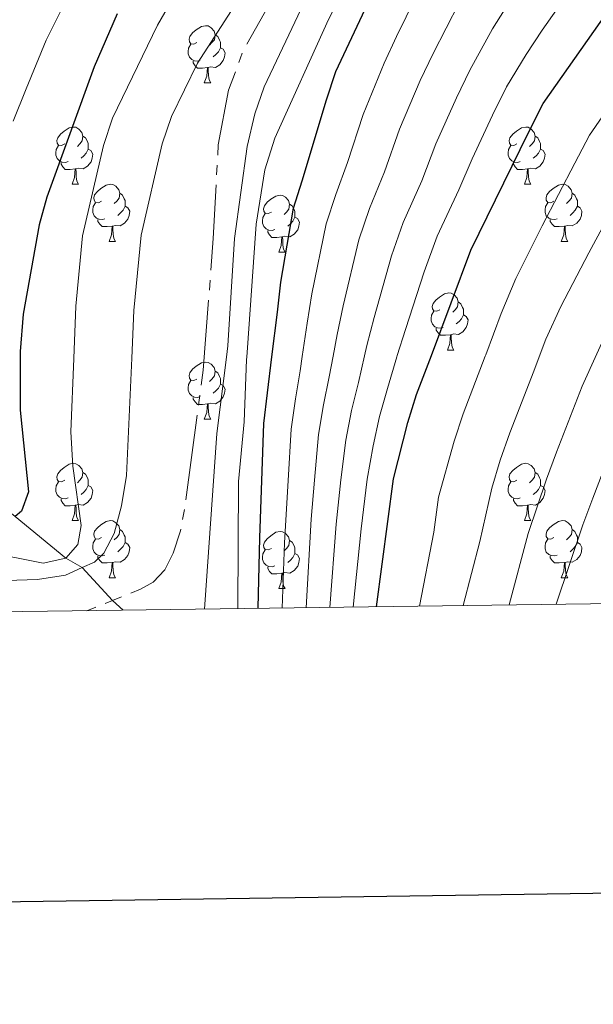
# Model space of a CAD drawing. Units: metres. Extents: x 592278 to 596774, y 4774931 to 4777963.
# Drawn here: x 593715 to 593815, y 4775275 to 4775448 of the extents above; entities that cross this region are included whole.
import ezdxf

# ---------------------------------------------------------------- set-up
doc = ezdxf.new("R2010")
doc.units = ezdxf.units.M
doc.header["$MEASUREMENT"] = 0
doc.linetypes.add('5canse', pattern=[40.5, 3.5, -3.5, 30, -3.5])
doc.linetypes.add('DGN Style 3', pattern=[1147.6976, 819.784, -327.9136])
for name, color, linetype, lineweight in [('Nivel 11', 7, 'Continuous', 0), ('Nivel 13', 7, 'Continuous', 0), ('Nivel 36', 7, 'Continuous', 0), ('Nivel 4', 7, 'Continuous', 0), ('Nivel 5', 7, 'Continuous', 0), ('Nivel 61', 7, 'Continuous', 0), ('Nivel 63', 7, 'Continuous', 0)]:
    doc.layers.add(name, color=color, linetype=linetype, lineweight=lineweight)

msp = doc.modelspace()

# ---------------------------------------------------------------- linework, layer by layer
at = {"layer": 'Nivel 11', "color": 142, "linetype": 'DGN Style 3', "lineweight": 13}
msp.add_line((593732.82, 4775344.57, 413.58), (593730.92, 4775346.27, 413.25), dxfattribs=at)
msp.add_polyline3d([(593730.92, 4775346.27, 413.25), (593725.63, 4775352.03, 410), (593722.78, 4775353.71, 405), (593713.85, 4775361, 400), (593701.51, 4775371.1, 395), (593691.31, 4775381.42, 390), (593681.71, 4775389.88, 385), (593671.36, 4775398.1, 380), (593662.03, 4775406.62, 375), (593653.63, 4775414.89, 370), (593648.68, 4775420.92, 365), (593643.18, 4775428.32, 360), (593636.99, 4775436.58, 355), (593628.19, 4775448.27, 350), (593621.01, 4775455.08, 345), (593614.39, 4775463.96, 340), (593608.68, 4775470.99, 335), (593604.85, 4775478.5, 330), (593598.3, 4775480.17, 326.4)], dxfattribs=at)
at = {"layer": 'Nivel 13', "color": 5, "linetype": '5canse', "lineweight": 13, "ltscale": 0.5}
msp.add_line((593726.41, 4775344.48, 413.25), (593730.92, 4775346.27, 413.25), dxfattribs=at)
at = {"layer": 'Nivel 13', "color": 5, "linetype": '5canse', "lineweight": 13, "ltscale": 0.5, "elevation": 413.25, "flags": 128}
msp.add_lwpolyline([(593730.92, 4775346.27), (593735.84, 4775348.23), (593738.08, 4775349.5), (593740.1, 4775351.67), (593741.59, 4775354.59), (593742.85, 4775358.48), (593743.67, 4775362.74), (593746.85, 4775386.66), (593748.62, 4775409.76), (593749.49, 4775426.2), (593751.28, 4775435.77), (593753.81, 4775442.58), (593760.37, 4775454.24), (593770.81, 4775470.32), (593776.93, 4775482.52), (593785.65, 4775498.44), (593796.39, 4775516.4), (593801.62, 4775522.53), (593811.54, 4775531.81), (593815.28, 4775535.85), (593818.71, 4775540.19), (593830.35, 4775558.52), (593834.82, 4775563.46), (593846.77, 4775573.19), (593854.24, 4775577.98), (593860.88, 4775584.12), (593864.31, 4775589.5), (593866.1, 4775592.95), (593867.15, 4775596.68), (593867.44, 4775600.27), (593867.4, 4775601.02)], dxfattribs=at)
at = {"layer": 'Nivel 36', "color": 92, "linetype": 'Continuous', "lineweight": 0}
for p, q in [((593747.04, 4775437.06), (593748.17, 4775437.06)), ((593723.85, 4775419.29), (593724.98, 4775419.29)), ((593803.18, 4775419.29), (593804.31, 4775419.29)), ((593730.33, 4775409.25), (593731.45, 4775409.25)), ((593809.66, 4775409.25), (593810.78, 4775409.25)), ((593760.1, 4775407.35), (593761.23, 4775407.35)), ((593789.68, 4775390.2), (593790.8, 4775390.2)), ((593747.04, 4775378.06), (593748.17, 4775378.06)), ((593723.85, 4775360.29), (593724.98, 4775360.29)), ((593803.18, 4775360.29), (593804.31, 4775360.29)), ((593730.33, 4775350.26), (593731.45, 4775350.26)), ((593809.66, 4775350.26), (593810.78, 4775350.26)), ((593760.1, 4775348.35), (593761.23, 4775348.35))]:
    msp.add_line(p, q, dxfattribs=at)
at = {"layer": 'Nivel 36', "color": 92, "linetype": 'Continuous', "lineweight": 0, "flags": 128}
for points in [[(593745.74, 4775444.12), (593745.21, 4775443.85), (593744.68, 4775443.9), (593744.42, 4775444.28), (593744.36, 4775444.7), (593744.52, 4775445.22), (593745, 4775445.82), (593745.64, 4775446.34), (593746.54, 4775446.93), (593747.28, 4775447.09), (593747.71, 4775447.04), (593748.24, 4775446.72), (593748.77, 4775446.14), (593748.93, 4775445.5), (593748.82, 4775444.64), (593748.39, 4775444.12), (593747.97, 4775443.69)], [(593748.93, 4775445.5), (593749.4, 4775445.18), (593749.72, 4775444.54), (593749.88, 4775444.22), (593749.88, 4775443.64), (593749.88, 4775443.22), (593749.51, 4775442.52), (593749.09, 4775442.04), (593748.61, 4775441.62)], [(593746.33, 4775441.04), (593745.9, 4775440.88), (593745.32, 4775440.94), (593744.84, 4775441.14), (593744.42, 4775441.57), (593744.2, 4775442.16), (593744.2, 4775442.58), (593744.26, 4775443.16), (593744.68, 4775443.85)], [(593749.88, 4775443.22), (593750.33, 4775442.96), (593750.68, 4775442.35), (593750.57, 4775441.62), (593750.36, 4775440.98), (593749.77, 4775440.24), (593748.98, 4775439.76), (593748.13, 4775439.87), (593747.7, 4775439.74)], [(593747.59, 4775439.74), (593746.7, 4775439.66), (593745.85, 4775439.66), (593745.43, 4775440.08), (593745.11, 4775440.56), (593745.11, 4775440.88)], [(593747.04, 4775437.06), (593747.48, 4775438.22), (593747.59, 4775439.74), (593747.7, 4775439.74), (593747.73, 4775439.16), (593747.77, 4775438.47), (593747.84, 4775437.86), (593747.95, 4775437.46), (593748.17, 4775437.06)], [(593722.55, 4775426.35), (593722.02, 4775426.08), (593721.49, 4775426.14), (593721.23, 4775426.51), (593721.17, 4775426.93), (593721.33, 4775427.45), (593721.81, 4775428.05), (593722.45, 4775428.58), (593723.35, 4775429.16), (593724.09, 4775429.32), (593724.52, 4775429.27), (593725.05, 4775428.95), (593725.58, 4775428.37), (593725.74, 4775427.73), (593725.63, 4775426.88), (593725.2, 4775426.35), (593724.78, 4775425.92)], [(593801.88, 4775426.35), (593801.35, 4775426.08), (593800.82, 4775426.14), (593800.56, 4775426.51), (593800.5, 4775426.93), (593800.66, 4775427.45), (593801.14, 4775428.05), (593801.78, 4775428.58), (593802.68, 4775429.16), (593803.42, 4775429.32), (593803.85, 4775429.27), (593804.38, 4775428.95), (593804.91, 4775428.37), (593805.07, 4775427.73), (593804.96, 4775426.88), (593804.53, 4775426.35), (593804.11, 4775425.92)], [(593725.74, 4775427.73), (593726.21, 4775427.41), (593726.53, 4775426.77), (593726.69, 4775426.45), (593726.69, 4775425.87), (593726.69, 4775425.45), (593726.32, 4775424.76), (593725.9, 4775424.28), (593725.42, 4775423.86)], [(593805.07, 4775427.73), (593805.54, 4775427.41), (593805.86, 4775426.77), (593806.02, 4775426.45), (593806.02, 4775425.87), (593806.02, 4775425.45), (593805.65, 4775424.76), (593805.23, 4775424.28), (593804.75, 4775423.86)], [(593723.14, 4775423.27), (593722.71, 4775423.11), (593722.13, 4775423.17), (593721.65, 4775423.38), (593721.23, 4775423.8), (593721.01, 4775424.39), (593721.01, 4775424.81), (593721.07, 4775425.39), (593721.49, 4775426.08)], [(593726.69, 4775425.45), (593727.14, 4775425.2), (593727.49, 4775424.58), (593727.38, 4775423.86), (593727.17, 4775423.22), (593726.58, 4775422.48), (593725.79, 4775422), (593724.94, 4775422.1), (593724.51, 4775421.97)], [(593802.47, 4775423.27), (593802.04, 4775423.11), (593801.46, 4775423.17), (593800.98, 4775423.38), (593800.56, 4775423.8), (593800.34, 4775424.39), (593800.34, 4775424.81), (593800.4, 4775425.39), (593800.82, 4775426.08)], [(593806.02, 4775425.45), (593806.47, 4775425.2), (593806.82, 4775424.58), (593806.71, 4775423.86), (593806.5, 4775423.22), (593805.91, 4775422.48), (593805.12, 4775422), (593804.27, 4775422.1), (593803.84, 4775421.97)], [(593724.4, 4775421.97), (593723.51, 4775421.89), (593722.66, 4775421.89), (593722.24, 4775422.32), (593721.92, 4775422.79), (593721.92, 4775423.11)], [(593723.85, 4775419.29), (593724.29, 4775420.45), (593724.4, 4775421.97), (593724.51, 4775421.97), (593724.54, 4775421.39), (593724.58, 4775420.7), (593724.65, 4775420.09), (593724.76, 4775419.69), (593724.98, 4775419.29)], [(593803.73, 4775421.97), (593802.84, 4775421.89), (593801.99, 4775421.89), (593801.57, 4775422.32), (593801.25, 4775422.79), (593801.25, 4775423.11)], [(593803.18, 4775419.29), (593803.62, 4775420.45), (593803.73, 4775421.97), (593803.84, 4775421.97), (593803.87, 4775421.39), (593803.91, 4775420.7), (593803.98, 4775420.09), (593804.09, 4775419.69), (593804.31, 4775419.29)], [(593729.03, 4775416.31), (593728.5, 4775416.05), (593727.97, 4775416.1), (593727.7, 4775416.47), (593727.65, 4775416.9), (593727.81, 4775417.42), (593728.29, 4775418.01), (593728.92, 4775418.54), (593729.82, 4775419.13), (593730.57, 4775419.29), (593730.99, 4775419.23), (593731.52, 4775418.92), (593732.05, 4775418.33), (593732.21, 4775417.69), (593732.1, 4775416.84), (593731.68, 4775416.31), (593731.26, 4775415.89)], [(593808.36, 4775416.31), (593807.83, 4775416.05), (593807.3, 4775416.1), (593807.03, 4775416.47), (593806.98, 4775416.9), (593807.14, 4775417.42), (593807.62, 4775418.01), (593808.25, 4775418.54), (593809.15, 4775419.13), (593809.9, 4775419.29), (593810.32, 4775419.23), (593810.85, 4775418.92), (593811.38, 4775418.33), (593811.54, 4775417.69), (593811.43, 4775416.84), (593811.01, 4775416.31), (593810.59, 4775415.89)], [(593732.21, 4775417.69), (593732.69, 4775417.38), (593733, 4775416.74), (593733.16, 4775416.42), (593733.16, 4775415.84), (593733.16, 4775415.41), (593732.79, 4775414.72), (593732.37, 4775414.24), (593731.89, 4775413.82)], [(593758.8, 4775414.41), (593758.27, 4775414.14), (593757.74, 4775414.2), (593757.48, 4775414.57), (593757.42, 4775414.99), (593757.58, 4775415.51), (593758.06, 4775416.11), (593758.7, 4775416.64), (593759.6, 4775417.22), (593760.34, 4775417.38), (593760.77, 4775417.33), (593761.3, 4775417.01), (593761.83, 4775416.43), (593761.99, 4775415.79), (593761.88, 4775414.94), (593761.45, 4775414.41), (593761.03, 4775413.98)], [(593811.54, 4775417.69), (593812.02, 4775417.38), (593812.33, 4775416.74), (593812.49, 4775416.42), (593812.49, 4775415.84), (593812.49, 4775415.41), (593812.12, 4775414.72), (593811.7, 4775414.24), (593811.22, 4775413.82)], [(593729.61, 4775413.23), (593729.19, 4775413.07), (593728.6, 4775413.13), (593728.13, 4775413.34), (593727.7, 4775413.77), (593727.49, 4775414.35), (593727.49, 4775414.77), (593727.54, 4775415.36), (593727.97, 4775416.05)], [(593733.16, 4775415.41), (593733.62, 4775415.16), (593733.96, 4775414.55), (593733.85, 4775413.82), (593733.64, 4775413.18), (593733.06, 4775412.44), (593732.26, 4775411.96), (593731.41, 4775412.07), (593730.98, 4775411.94)], [(593761.99, 4775415.79), (593762.46, 4775415.47), (593762.78, 4775414.83), (593762.94, 4775414.51), (593762.94, 4775413.93), (593762.94, 4775413.51), (593762.57, 4775412.82), (593762.15, 4775412.34), (593761.67, 4775411.92)], [(593808.94, 4775413.23), (593808.52, 4775413.07), (593807.93, 4775413.13), (593807.46, 4775413.34), (593807.03, 4775413.77), (593806.82, 4775414.35), (593806.82, 4775414.77), (593806.87, 4775415.36), (593807.3, 4775416.05)], [(593812.49, 4775415.41), (593812.95, 4775415.16), (593813.29, 4775414.55), (593813.18, 4775413.82), (593812.97, 4775413.18), (593812.39, 4775412.44), (593811.59, 4775411.96), (593810.74, 4775412.07), (593810.31, 4775411.94)], [(593759.39, 4775411.33), (593758.96, 4775411.17), (593758.38, 4775411.23), (593757.9, 4775411.44), (593757.48, 4775411.86), (593757.26, 4775412.45), (593757.26, 4775412.87), (593757.32, 4775413.45), (593757.74, 4775414.14)], [(593762.94, 4775413.51), (593763.39, 4775413.26), (593763.74, 4775412.64), (593763.63, 4775411.92), (593763.42, 4775411.28), (593762.83, 4775410.54), (593762.04, 4775410.06), (593761.19, 4775410.16), (593760.76, 4775410.03)], [(593730.87, 4775411.94), (593729.98, 4775411.85), (593729.14, 4775411.85), (593728.71, 4775412.28), (593728.39, 4775412.76), (593728.39, 4775413.07)], [(593730.33, 4775409.25), (593730.76, 4775410.41), (593730.87, 4775411.94), (593730.98, 4775411.94), (593731.02, 4775411.35), (593731.05, 4775410.67), (593731.12, 4775410.05), (593731.24, 4775409.65), (593731.45, 4775409.25)], [(593810.2, 4775411.94), (593809.31, 4775411.85), (593808.47, 4775411.85), (593808.04, 4775412.28), (593807.72, 4775412.76), (593807.72, 4775413.07)], [(593809.66, 4775409.25), (593810.09, 4775410.41), (593810.2, 4775411.94), (593810.31, 4775411.94), (593810.35, 4775411.35), (593810.38, 4775410.67), (593810.45, 4775410.05), (593810.57, 4775409.65), (593810.78, 4775409.25)], [(593760.65, 4775410.03), (593759.76, 4775409.95), (593758.91, 4775409.95), (593758.49, 4775410.38), (593758.17, 4775410.85), (593758.17, 4775411.17)], [(593760.1, 4775407.35), (593760.54, 4775408.51), (593760.65, 4775410.03), (593760.76, 4775410.03), (593760.79, 4775409.45), (593760.83, 4775408.76), (593760.9, 4775408.15), (593761.01, 4775407.75), (593761.23, 4775407.35)], [(593788.38, 4775397.26), (593787.85, 4775397), (593787.32, 4775397.05), (593787.05, 4775397.42), (593787, 4775397.85), (593787.16, 4775398.37), (593787.64, 4775398.96), (593788.27, 4775399.49), (593789.17, 4775400.08), (593789.92, 4775400.24), (593790.34, 4775400.18), (593790.87, 4775399.87), (593791.4, 4775399.28), (593791.56, 4775398.64), (593791.45, 4775397.79), (593791.03, 4775397.26), (593790.61, 4775396.84)], [(593791.56, 4775398.64), (593792.04, 4775398.33), (593792.35, 4775397.69), (593792.51, 4775397.37), (593792.51, 4775396.79), (593792.51, 4775396.36), (593792.14, 4775395.67), (593791.72, 4775395.19), (593791.24, 4775394.77)], [(593788.96, 4775394.18), (593788.54, 4775394.02), (593787.95, 4775394.08), (593787.48, 4775394.29), (593787.05, 4775394.72), (593786.84, 4775395.3), (593786.84, 4775395.72), (593786.89, 4775396.31), (593787.32, 4775397)], [(593792.51, 4775396.36), (593792.97, 4775396.11), (593793.31, 4775395.5), (593793.2, 4775394.77), (593792.99, 4775394.13), (593792.41, 4775393.39), (593791.61, 4775392.91), (593790.76, 4775393.02), (593790.33, 4775392.89)], [(593790.22, 4775392.89), (593789.33, 4775392.8), (593788.49, 4775392.8), (593788.06, 4775393.23), (593787.74, 4775393.71), (593787.74, 4775394.02)], [(593789.68, 4775390.2), (593790.11, 4775391.36), (593790.22, 4775392.89), (593790.33, 4775392.89), (593790.37, 4775392.3), (593790.4, 4775391.62), (593790.47, 4775391), (593790.59, 4775390.6), (593790.8, 4775390.2)], [(593745.74, 4775385.12), (593745.21, 4775384.86), (593744.68, 4775384.91), (593744.42, 4775385.28), (593744.36, 4775385.71), (593744.52, 4775386.23), (593745, 4775386.82), (593745.64, 4775387.35), (593746.54, 4775387.94), (593747.28, 4775388.1), (593747.71, 4775388.04), (593748.24, 4775387.73), (593748.77, 4775387.14), (593748.93, 4775386.5), (593748.82, 4775385.65), (593748.39, 4775385.12), (593747.97, 4775384.7)], [(593748.93, 4775386.5), (593749.4, 4775386.19), (593749.72, 4775385.55), (593749.88, 4775385.23), (593749.88, 4775384.65), (593749.88, 4775384.22), (593749.51, 4775383.53), (593749.09, 4775383.05), (593748.61, 4775382.63)], [(593746.33, 4775382.04), (593745.9, 4775381.88), (593745.32, 4775381.94), (593744.84, 4775382.15), (593744.42, 4775382.58), (593744.2, 4775383.16), (593744.2, 4775383.58), (593744.26, 4775384.17), (593744.68, 4775384.86)], [(593749.88, 4775384.22), (593750.33, 4775383.97), (593750.68, 4775383.36), (593750.57, 4775382.63), (593750.36, 4775381.99), (593749.77, 4775381.25), (593748.98, 4775380.77), (593748.13, 4775380.88), (593747.7, 4775380.75)], [(593747.59, 4775380.75), (593746.7, 4775380.66), (593745.85, 4775380.66), (593745.43, 4775381.09), (593745.11, 4775381.57), (593745.11, 4775381.88)], [(593747.04, 4775378.06), (593747.48, 4775379.22), (593747.59, 4775380.75), (593747.7, 4775380.75), (593747.73, 4775380.16), (593747.77, 4775379.48), (593747.84, 4775378.86), (593747.95, 4775378.46), (593748.17, 4775378.06)], [(593722.55, 4775367.35), (593722.02, 4775367.09), (593721.49, 4775367.14), (593721.23, 4775367.51), (593721.17, 4775367.94), (593721.33, 4775368.46), (593721.81, 4775369.05), (593722.45, 4775369.58), (593723.35, 4775370.17), (593724.09, 4775370.33), (593724.52, 4775370.27), (593725.05, 4775369.96), (593725.58, 4775369.37), (593725.74, 4775368.73), (593725.63, 4775367.88), (593725.2, 4775367.35), (593724.78, 4775366.93)], [(593801.88, 4775367.35), (593801.35, 4775367.09), (593800.82, 4775367.14), (593800.56, 4775367.51), (593800.5, 4775367.94), (593800.66, 4775368.46), (593801.14, 4775369.05), (593801.78, 4775369.58), (593802.68, 4775370.17), (593803.42, 4775370.33), (593803.85, 4775370.27), (593804.38, 4775369.96), (593804.91, 4775369.37), (593805.07, 4775368.73), (593804.96, 4775367.88), (593804.53, 4775367.35), (593804.11, 4775366.93)], [(593725.74, 4775368.73), (593726.21, 4775368.42), (593726.53, 4775367.78), (593726.69, 4775367.46), (593726.69, 4775366.88), (593726.69, 4775366.45), (593726.32, 4775365.76), (593725.9, 4775365.28), (593725.42, 4775364.86)], [(593805.07, 4775368.73), (593805.54, 4775368.42), (593805.86, 4775367.78), (593806.02, 4775367.46), (593806.02, 4775366.88), (593806.02, 4775366.45), (593805.65, 4775365.76), (593805.23, 4775365.28), (593804.75, 4775364.86)], [(593723.14, 4775364.27), (593722.71, 4775364.11), (593722.13, 4775364.17), (593721.65, 4775364.38), (593721.23, 4775364.81), (593721.01, 4775365.39), (593721.01, 4775365.81), (593721.07, 4775366.4), (593721.49, 4775367.09)], [(593802.47, 4775364.27), (593802.04, 4775364.11), (593801.46, 4775364.17), (593800.98, 4775364.38), (593800.56, 4775364.81), (593800.34, 4775365.39), (593800.34, 4775365.81), (593800.4, 4775366.4), (593800.82, 4775367.09)], [(593726.69, 4775366.45), (593727.14, 4775366.2), (593727.49, 4775365.59), (593727.38, 4775364.86), (593727.17, 4775364.22), (593726.58, 4775363.48), (593725.79, 4775363), (593724.94, 4775363.11), (593724.51, 4775362.98)], [(593806.02, 4775366.45), (593806.47, 4775366.2), (593806.82, 4775365.59), (593806.71, 4775364.86), (593806.5, 4775364.22), (593805.91, 4775363.48), (593805.12, 4775363), (593804.27, 4775363.11), (593803.84, 4775362.98)], [(593724.4, 4775362.98), (593723.51, 4775362.89), (593722.66, 4775362.89), (593722.24, 4775363.32), (593721.92, 4775363.8), (593721.92, 4775364.11)], [(593803.73, 4775362.98), (593802.84, 4775362.89), (593801.99, 4775362.89), (593801.57, 4775363.32), (593801.25, 4775363.8), (593801.25, 4775364.11)], [(593723.85, 4775360.29), (593724.29, 4775361.45), (593724.4, 4775362.98), (593724.51, 4775362.98), (593724.54, 4775362.39), (593724.58, 4775361.71), (593724.65, 4775361.09), (593724.76, 4775360.69), (593724.98, 4775360.29)], [(593803.18, 4775360.29), (593803.62, 4775361.45), (593803.73, 4775362.98), (593803.84, 4775362.98), (593803.87, 4775362.39), (593803.91, 4775361.71), (593803.98, 4775361.09), (593804.09, 4775360.69), (593804.31, 4775360.29)], [(593729.03, 4775357.32), (593728.5, 4775357.05), (593727.97, 4775357.11), (593727.7, 4775357.48), (593727.65, 4775357.9), (593727.81, 4775358.42), (593728.29, 4775359.02), (593728.92, 4775359.55), (593729.82, 4775360.13), (593730.57, 4775360.29), (593730.99, 4775360.24), (593731.52, 4775359.92), (593732.05, 4775359.34), (593732.21, 4775358.7), (593732.1, 4775357.85), (593731.68, 4775357.32), (593731.26, 4775356.89)], [(593808.36, 4775357.32), (593807.83, 4775357.05), (593807.3, 4775357.11), (593807.03, 4775357.48), (593806.98, 4775357.9), (593807.14, 4775358.42), (593807.62, 4775359.02), (593808.25, 4775359.55), (593809.15, 4775360.14), (593809.9, 4775360.3), (593810.32, 4775360.24), (593810.85, 4775359.92), (593811.38, 4775359.34), (593811.54, 4775358.7), (593811.43, 4775357.85), (593811.01, 4775357.32), (593810.59, 4775356.9)], [(593732.21, 4775358.7), (593732.69, 4775358.38), (593733, 4775357.74), (593733.16, 4775357.42), (593733.16, 4775356.84), (593733.16, 4775356.42), (593732.79, 4775355.73), (593732.37, 4775355.25), (593731.89, 4775354.83)], [(593758.8, 4775355.41), (593758.27, 4775355.15), (593757.74, 4775355.2), (593757.48, 4775355.57), (593757.42, 4775356), (593757.58, 4775356.52), (593758.06, 4775357.11), (593758.7, 4775357.64), (593759.6, 4775358.23), (593760.34, 4775358.39), (593760.77, 4775358.33), (593761.3, 4775358.02), (593761.83, 4775357.43), (593761.99, 4775356.79), (593761.88, 4775355.94), (593761.45, 4775355.41), (593761.03, 4775354.99)], [(593811.54, 4775358.7), (593812.02, 4775358.38), (593812.33, 4775357.74), (593812.49, 4775357.42), (593812.49, 4775356.84), (593812.49, 4775356.42), (593812.12, 4775355.73), (593811.7, 4775355.25), (593811.22, 4775354.83)], [(593729.61, 4775354.24), (593729.19, 4775354.08), (593728.6, 4775354.14), (593728.13, 4775354.35), (593727.7, 4775354.77), (593727.49, 4775355.36), (593727.49, 4775355.78), (593727.54, 4775356.36), (593727.97, 4775357.05)], [(593733.16, 4775356.42), (593733.62, 4775356.17), (593733.96, 4775355.55), (593733.85, 4775354.83), (593733.64, 4775354.19), (593733.06, 4775353.45), (593732.26, 4775352.97), (593731.41, 4775353.07), (593730.98, 4775352.94)], [(593761.99, 4775356.79), (593762.46, 4775356.48), (593762.78, 4775355.84), (593762.94, 4775355.52), (593762.94, 4775354.94), (593762.94, 4775354.51), (593762.57, 4775353.82), (593762.15, 4775353.34), (593761.67, 4775352.92)], [(593808.94, 4775354.24), (593808.52, 4775354.08), (593807.93, 4775354.14), (593807.46, 4775354.35), (593807.03, 4775354.77), (593806.82, 4775355.36), (593806.82, 4775355.78), (593806.87, 4775356.36), (593807.3, 4775357.05)], [(593812.49, 4775356.42), (593812.95, 4775356.17), (593813.29, 4775355.56), (593813.18, 4775354.83), (593812.97, 4775354.19), (593812.39, 4775353.45), (593811.59, 4775352.97), (593810.74, 4775353.08), (593810.31, 4775352.94)], [(593759.39, 4775352.33), (593758.96, 4775352.17), (593758.38, 4775352.23), (593757.9, 4775352.44), (593757.48, 4775352.87), (593757.26, 4775353.45), (593757.26, 4775353.87), (593757.32, 4775354.46), (593757.74, 4775355.15)], [(593762.94, 4775354.51), (593763.39, 4775354.26), (593763.74, 4775353.65), (593763.63, 4775352.92), (593763.42, 4775352.28), (593762.83, 4775351.54), (593762.04, 4775351.06), (593761.19, 4775351.17), (593760.76, 4775351.04)], [(593730.87, 4775352.94), (593729.98, 4775352.86), (593729.14, 4775352.86), (593728.71, 4775353.29), (593728.39, 4775353.76), (593728.39, 4775354.08)], [(593730.33, 4775350.26), (593730.76, 4775351.42), (593730.87, 4775352.94), (593730.98, 4775352.94), (593731.02, 4775352.36), (593731.05, 4775351.67), (593731.12, 4775351.06), (593731.24, 4775350.66), (593731.45, 4775350.26)], [(593810.2, 4775352.94), (593809.31, 4775352.86), (593808.47, 4775352.86), (593808.04, 4775353.29), (593807.72, 4775353.76), (593807.72, 4775354.08)], [(593809.66, 4775350.26), (593810.09, 4775351.42), (593810.2, 4775352.94), (593810.31, 4775352.94), (593810.35, 4775352.36), (593810.38, 4775351.68), (593810.45, 4775351.06), (593810.57, 4775350.66), (593810.78, 4775350.26)], [(593760.65, 4775351.04), (593759.76, 4775350.95), (593758.91, 4775350.95), (593758.49, 4775351.38), (593758.17, 4775351.86), (593758.17, 4775352.17)], [(593760.1, 4775348.35), (593760.54, 4775349.51), (593760.65, 4775351.04), (593760.76, 4775351.04), (593760.79, 4775350.45), (593760.83, 4775349.77), (593760.9, 4775349.15), (593761.01, 4775348.75), (593761.23, 4775348.35)]]:
    msp.add_lwpolyline(points, dxfattribs=at)
at = {"layer": 'Nivel 4', "color": 36, "linetype": 'Continuous', "lineweight": 30, "flags": 128}
for points, elevation in [([(593777.27, 4775345.18), (593780.23, 4775367.61), (593782.73, 4775377.52), (593784.28, 4775382.39), (593786.87, 4775389.27), (593793.79, 4775407.72), (593803.93, 4775428.36), (593806.46, 4775433.44), (593818.7, 4775450.8), (593821.98, 4775455.59), (593843.63, 4775481.47), (593846.61, 4775485.66), (593864.52, 4775504.97), (593883.03, 4775524.87), (593886.47, 4775529.06), (593906.02, 4775547.62), (593909.61, 4775551.22), (593921.55, 4775563.04), (593927.23, 4775567.98), (593931.56, 4775571.27), (593936.04, 4775573.97), (593942.61, 4775576.52), (593947.99, 4775578.62), (593963.23, 4775583.69)], 450), ([(593756.51, 4775344.9), (593756.78, 4775357.26), (593757.51, 4775377.29), (593758.1, 4775382.67), (593758.89, 4775389.02), (593759.87, 4775396.87), (593760.46, 4775402.11), (593762.69, 4775415.11), (593764.18, 4775419.9), (593768.5, 4775434.1), (593770.13, 4775439.04), (593779.97, 4775460.13)], 425), ([(593731.75, 4775449.2), (593727.75, 4775439.86), (593719.4, 4775417.01), (593718.07, 4775412.19), (593715.25, 4775396.49), (593714.73, 4775389.97), (593714.73, 4775388.62), (593714.76, 4775379.66), (593716.19, 4775365.33), (593715, 4775361.96), (593713.85, 4775361)], 400)]:
    msp.add_lwpolyline(points, dxfattribs=dict(at, elevation=elevation))
at = {"layer": 'Nivel 5', "color": 36, "linetype": 'Continuous', "lineweight": 0, "flags": 128}
for points, elevation in [([(593864.21, 4775582.9), (593854.89, 4775576.24), (593845.62, 4775568.61), (593838.38, 4775561.72), (593834.98, 4775558.03), (593826.48, 4775546.21), (593820.66, 4775536.79), (593814.09, 4775527.36), (593799.91, 4775510.9), (593792.73, 4775501.86), (593787.23, 4775493.1), (593773.21, 4775467.07), (593769.93, 4775461.98), (593767.25, 4775456.9), (593757.55, 4775436.35), (593755.92, 4775431.62), (593754.55, 4775425.93), (593752.36, 4775409.79), (593751.18, 4775390.96), (593750.93, 4775388.95), (593749.26, 4775375.56), (593747.06, 4775344.76)], 415), ([(593706.79, 4775349.62), (593717.78, 4775349.94), (593722.72, 4775350.69), (593725.63, 4775352.03), (593727.79, 4775353.02), (593729.43, 4775354.59), (593731.22, 4775358.03), (593732.49, 4775362.87), (593733.37, 4775368.2), (593734.33, 4775388.8), (593734.71, 4775397.11), (593735.94, 4775410.35), (593739.66, 4775426.35), (593741.29, 4775431.14), (593745.85, 4775440.5), (593758.3, 4775459.86), (593760.69, 4775464.65), (593775.55, 4775490.7), (593792.64, 4775519.11), (593800.2, 4775528.55), (593811.32, 4775539.92), (593828.19, 4775560.27), (593839.09, 4775569.7), (593850.43, 4775579.28)], 410), ([(593752.93, 4775344.85), (593753.06, 4775367.12), (593754.06, 4775377.63), (593754.47, 4775388.56), (593754.5, 4775388.98), (593756.14, 4775412.26), (593757.67, 4775421.82), (593759.41, 4775427.37), (593768.8, 4775448.16), (593786.61, 4775482.39), (593789.2, 4775486.67), (593794.3, 4775493.78), (593811.28, 4775514.08), (593828.19, 4775533.29), (593831.47, 4775537.77), (593836.97, 4775546.94), (593843.98, 4775555.6), (593852.06, 4775564.41), (593869.15, 4775579.95)], 420), ([(593709.03, 4775354.74), (593718.75, 4775352.81), (593722.78, 4775353.71), (593724.87, 4775356.11), (593725.47, 4775359.4), (593723.96, 4775369.86), (593723.65, 4775375.84), (593724.15, 4775388.71), (593724.5, 4775397.87), (593725.7, 4775410.22), (593729.38, 4775426.08), (593730.91, 4775430.85), (593738.81, 4775447.16), (593744.39, 4775456.82)], 405), ([(593760.7, 4775344.95), (593761.09, 4775356.41), (593761.76, 4775367.32), (593762.29, 4775376.32), (593763.02, 4775381.64), (593763.83, 4775386.58), (593764.21, 4775389.07), (593765.11, 4775394.91), (593765.93, 4775400.04), (593768.41, 4775412.31), (593770.1, 4775417.46), (593772.15, 4775423.08), (593774.88, 4775431.52), (593778.58, 4775440.53), (593780.78, 4775445.17), (593785.85, 4775455.61)], 430), ([(593792.44, 4775345.4), (593795.37, 4775356.6), (593797.46, 4775365.98), (593798.96, 4775370.88), (593800.63, 4775375.66), (593804.83, 4775386.51), (593805.93, 4775389.45), (593806.94, 4775392.12), (593809.56, 4775397.82), (593814.47, 4775407.28), (593820.09, 4775417.63), (593822.71, 4775422.34), (593829.27, 4775431.92), (593834.31, 4775439.07), (593837.43, 4775443.57), (593840.69, 4775447.76), (593846.9, 4775455.59)], 460), ([(593773.17, 4775345.13), (593774.56, 4775358.83), (593775.62, 4775367.54), (593776.67, 4775373.42), (593777.8, 4775378.55), (593779.17, 4775383.44), (593780.81, 4775389.03), (593780.87, 4775389.22), (593782.33, 4775393.82), (593785.59, 4775403.91), (593787.87, 4775410.15), (593791.69, 4775418.29), (593794.02, 4775423.76), (593797.59, 4775431.4), (593800.04, 4775436.38), (593803.47, 4775442.05), (593806.31, 4775446.3), (593812.03, 4775454.49)], 445), ([(593808.77, 4775345.62), (593813.46, 4775359.52), (593815.19, 4775364.24), (593816.99, 4775368.93), (593821.86, 4775381.26), (593825.32, 4775387.93), (593826.25, 4775389.63), (593830.74, 4775397.86), (593836.25, 4775406.9), (593838.97, 4775411.25), (593841.75, 4775415.4), (593846.31, 4775422.23), (593849.92, 4775427.34), (593852.89, 4775431.56), (593856.19, 4775436.09), (593862.2, 4775444.08), (593868.21, 4775452.07)], 470), ([(593722.08, 4775450.03), (593719.28, 4775444.56), (593715.82, 4775436), (593713.5, 4775430.32)], 395), ([(593791.72, 4775451.09), (593787.2, 4775442.24), (593784.92, 4775437.48), (593781.26, 4775428.93), (593778.66, 4775421.48), (593776.02, 4775415.02), (593774.14, 4775409.51), (593771.4, 4775397.96), (593770.34, 4775392.95), (593769.62, 4775389.12), (593768.94, 4775385.53), (593767.95, 4775380.61), (593767.09, 4775375.36)], 435), ([(593800.4, 4775451), (593797.6, 4775446.57), (593793.62, 4775439.31), (593791.26, 4775434.44), (593787.64, 4775426.35), (593785.17, 4775419.89), (593781.95, 4775412.59), (593779.86, 4775406.71), (593776.86, 4775395.89), (593775.57, 4775390.99), (593775.15, 4775389.17), (593774.06, 4775384.49), (593772.88, 4775379.58), (593771.87, 4775374.39), (593771, 4775367.46), (593770.16, 4775359.68), (593769.04, 4775345.07)], 440), ([(593784.81, 4775345.29), (593787.3, 4775358.25), (593788.11, 4775364.41), (593790.85, 4775374.2), (593792.46, 4775379.02), (593796.31, 4775389.13), (593796.4, 4775389.36), (593799.12, 4775396.62), (593801.67, 4775402.77), (593806.33, 4775411.98), (593812.01, 4775422.99), (593814.59, 4775427.89), (593820.75, 4775436.77), (593826.51, 4775444.93), (593829.71, 4775449.58)], 455), ([(593800.51, 4775345.51), (593803.86, 4775358.02), (593807.08, 4775367.56), (593808.81, 4775372.3), (593813.34, 4775383.89), (593815.92, 4775389.54), (593817.44, 4775392.88), (593822.6, 4775402.57), (593828.17, 4775412.26), (593830.84, 4775416.8), (593833.65, 4775420.93), (593837.79, 4775427.08), (593842.11, 4775433.2), (593845.16, 4775437.56), (593848.44, 4775441.92), (593854.55, 4775449.83)], 465), ([(593767.09, 4775375.36), (593766.38, 4775367.39), (593765.76, 4775360.54), (593764.89, 4775345.01)], 435)]:
    msp.add_lwpolyline(points, dxfattribs=dict(at, elevation=elevation))
at = {"layer": 'Nivel 61', "color": 250, "linetype": 'Continuous', "lineweight": 0}
msp.add_3dface([(593204.42, 4775337.21), (593172.68, 4777650.81), (596560.96, 4777698), (596593.85, 4775384.42)], dxfattribs=at)
at = {"layer": 'Nivel 63', "color": 7, "linetype": 'Continuous', "lineweight": 30, "flags": 128}
msp.add_lwpolyline([(593086.72, 4777699.45), (593122.37, 4775284.72), (596677.01, 4775337.24), (596641.38, 4777748.97), (593086.72, 4777699.45)], dxfattribs=at)
at = {"layer": 'Nivel 63', "color": 7, "linetype": 'Continuous', "lineweight": 0}
msp.add_3dface([(592319.73, 4774931.01), (592278.39, 4777900.74), (596732.97, 4777962.79), (596774.33, 4774993.06)], dxfattribs=at)

doc.saveas('drawing.dxf')
